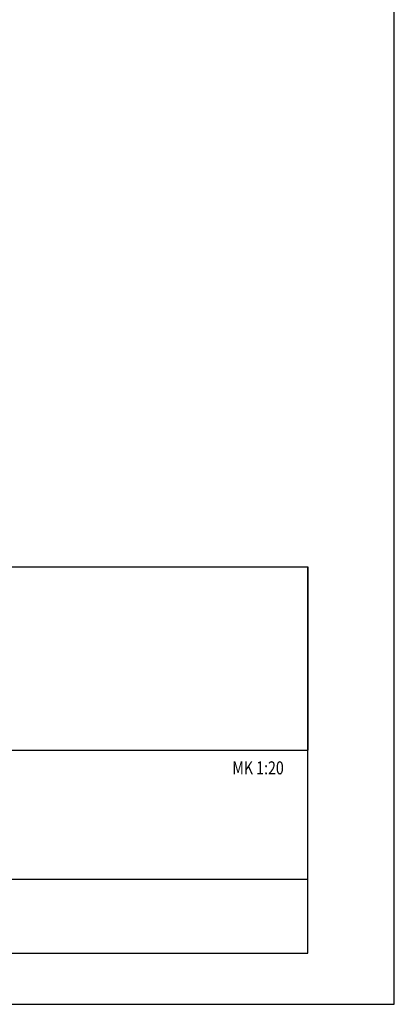
# Model space of a CAD drawing. Units: millimetres. Extents: x 52 to 3958, y 45 to 5569.
# Drawn here: x 3155 to 3958, y 45 to 2155 of the extents above; entities that cross this region are included whole.
import ezdxf

# ---------------------------------------------------------------- set-up
doc = ezdxf.new("R2010")
doc.units = ezdxf.units.MM
doc.header["$LTSCALE"] = 20
doc.layers.add('APUVIIVAT', color=1, linetype='Continuous')
for name, color, linetype, lineweight in [('MITAT', 2, 'Continuous', 25), ('NIMIÖ RAAMIT', 6, 'Continuous', 25), ('TEKSTIT', 7, 'Continuous', 35)]:
    doc.layers.add(name, color=color, linetype=linetype, lineweight=lineweight)
doc.styles.add('S', font='simplex', dxfattribs={"width": 0.8})

# ---------------------------------------------------------------- blocks, each defined once
blk = doc.blocks.new('A$C1B484EAF')
at = {"layer": 'NIMIÖ RAAMIT', "color": 6}
for p, q in [((986.2, 196.3), (0, 196.3)), ((986.2, 0), (986.2, 196.3)), ((0, 0), (986.2, 0))]:
    blk.add_line(p, q, dxfattribs=at)
blk = doc.blocks.new('Logo2013')
at = {"layer": 'TEKSTIT'}
blk.add_blockref('A$C1B484EAF', (-3545.7, -2184), dxfattribs=at)
blk = doc.blocks.new('A$C2031747B')
at = {"layer": 'NIMIÖ RAAMIT'}
for p, q in [((-3268.8, 827.7), (0, 827.7)), ((0, 0), (0, 827.7)), ((0, 435), (0, 827.7)), ((-3268.8, 435), (-106.8, 435)), ((-1972.3, 435), (0, 435)), ((-1972.3, 159.1), (0, 159.1)), ((-3268.8, 0), (0, 0)), ((-3268.8, 0), (0, 0))]:
    blk.add_line(p, q, dxfattribs=at)
at = {"layer": 'MITAT', "xscale": 2, "yscale": 2, "zscale": 2}
blk.add_blockref('Logo2013', (5119.1, 4803), dxfattribs=at)

msp = doc.modelspace()

# ---------------------------------------------------------------- linework, layer by layer
at = {"layer": 'NIMIÖ RAAMIT'}
msp.add_line((504, 154.5), (3772.9, 154.5), dxfattribs=at)
msp.add_lwpolyline([(52.1, 45.1), (3958.1, 45.1), (3958.1, 5569.3), (52.1, 5569.3)], close=True, dxfattribs=at)

# ---------------------------------------------------------------- block references
at = {"layer": 'APUVIIVAT'}
msp.add_blockref('A$C2031747B', (3772.9, 154.5), dxfattribs=at)

# ---------------------------------------------------------------- texts
at = {"layer": 'NIMIÖ RAAMIT', "style": 'S', "width": 0.8}
msp.add_text('MK 1:20', height=27.9, dxfattribs=at).set_placement((3610.6, 537.8))

doc.saveas('drawing.dxf')
